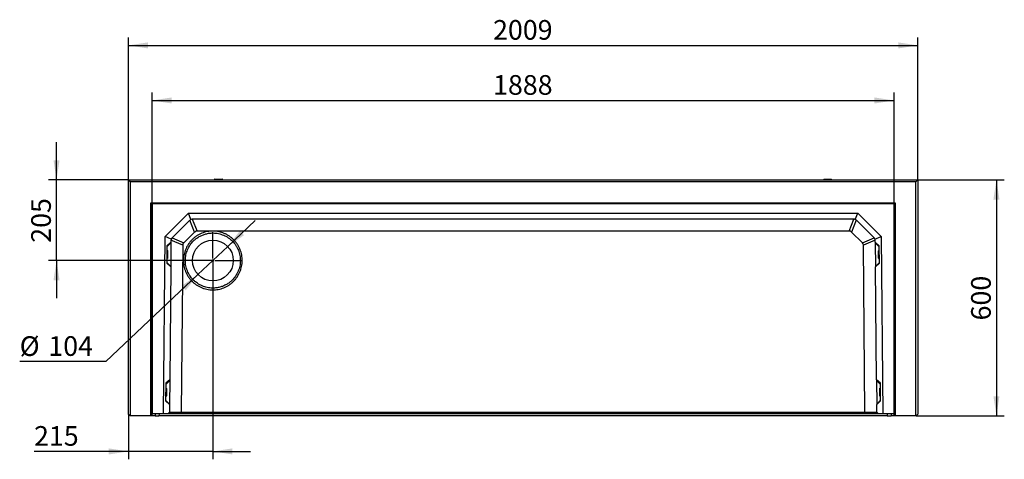
# Model space of a CAD drawing. Units: millimetres. Extents: x 300 to 11805, y 100 to 8300.
# Drawn here: x 3372 to 5878, y 2545 to 3663 of the extents above; entities that cross this region are included whole.
import ezdxf

# ---------------------------------------------------------------- set-up
doc = ezdxf.new("R2010")
doc.units = ezdxf.units.MM
doc.header["$LTSCALE"] = 20
doc.linetypes.add('CENTERX2', pattern=[20.32, 12.7, -2.54, 2.54, -2.54])
doc.layers.get('0').update_dxf_attribs({"color": 1})
for name, color, linetype in [('3005861', 7, 'Continuous'), ('CENTERLINES', 1, 'CENTERX2'), ('DIMENSION', 3, 'Continuous')]:
    doc.layers.add(name, color=color, linetype=linetype)
doc.styles.add('SLDTEXTSTYLE0', font='TXT', dxfattribs={"width": 0.605})
doc.dimstyles.new('SLDDIMSTYLE0', dxfattribs={"dimtxt": 50, "dimasz": 50, "dimexe": 0, "dimexo": 0.0625, "dimgap": 12.5, "dimtad": 1, "dimrnd": 1e-09, "dimzin": 12, "dimdsep": 46, "dimtxsty": 'SLDTEXTSTYLE0', "dimsah": 1, "dimcen": 0.09, "dimadec": 0, "dimazin": 3, "dimtfac": 1, "dimtofl": 0, "dimtmove": 0, "dimatfit": 3, "dimfxl": 0, "dimfrac": 2, "dimtolj": 1, "dimtzin": 12, "dimarcsym": 0})
doc.dimstyles.new('SLDDIMSTYLE2', dxfattribs={"dimtxt": 50, "dimasz": 50, "dimexe": 0, "dimexo": 0.0625, "dimgap": 12.5, "dimtad": 1, "dimrnd": 1e-09, "dimzin": 12, "dimdsep": 46, "dimtxsty": 'SLDTEXTSTYLE0', "dimsah": 1, "dimcen": 0.09, "dimadec": 0, "dimazin": 3, "dimtfac": 1, "dimtmove": 0, "dimatfit": 0, "dimfxl": 0, "dimfrac": 2, "dimtolj": 1, "dimtzin": 12, "dimarcsym": 0})
doc.dimstyles.new('SLDDIMSTYLE3', dxfattribs={"dimtxt": 50, "dimasz": 50, "dimexe": 0, "dimexo": 0.0625, "dimgap": 12.5, "dimtad": 0, "dimtih": 1, "dimtoh": 1, "dimrnd": 1e-09, "dimzin": 12, "dimdsep": 46, "dimtxsty": 'SLDTEXTSTYLE0', "dimsah": 1, "dimcen": 0, "dimadec": 0, "dimazin": 3, "dimtfac": 1, "dimtmove": 0, "dimatfit": 3, "dimfxl": 0, "dimfrac": 2, "dimtolj": 1, "dimtzin": 12, "dimarcsym": 0})

# ---------------------------------------------------------------- blocks, each defined once
blk = doc.blocks.new('1174715-M_001__D_2')
at = {"layer": 'DIMENSION'}
for p, q in [((3709.2, 3195), (3709.2, 3477.9)), ((3709.2, 3457.9), (5597.3, 3457.9)), ((5597.3, 3195), (5597.3, 3477.9))]:
    blk.add_line(p, q, dxfattribs=at)
for points in [[(3709.2, 3457.9), (3759.2, 3450.2), (3759.2, 3465.6)], [(5597.3, 3457.9), (5547.3, 3465.6), (5547.3, 3450.2)]]:
    blk.add_solid(points, dxfattribs=at)
at = {"layer": 'DIMENSION', "insert": (4576.8, 3522.4), "char_height": 50, "attachment_point": 1, "style": 'SLDTEXTSTYLE0'}
blk.add_mtext('1888', dxfattribs=at)
blk = doc.blocks.new('1174715-M_001__D_3')
at = {"layer": 'DIMENSION'}
for p, q in [((3648.7, 3255.9), (3648.7, 3617.9)), ((5657.7, 3255.9), (5657.7, 3617.9)), ((3648.7, 3597.9), (5657.7, 3597.9))]:
    blk.add_line(p, q, dxfattribs=at)
for points in [[(3648.7, 3597.9), (3698.7, 3590.2), (3698.7, 3605.6)], [(5657.7, 3597.9), (5607.7, 3605.6), (5607.7, 3590.2)]]:
    blk.add_solid(points, dxfattribs=at)
at = {"layer": 'DIMENSION', "insert": (4576.8, 3662.4), "char_height": 50, "attachment_point": 1, "style": 'SLDTEXTSTYLE0'}
blk.add_mtext('2009', dxfattribs=at)
blk = doc.blocks.new('1174715-M_001__D_4')
at = {"layer": 'DIMENSION'}
for p, q in [((5657.7, 3255.9), (5877.7, 3255.9)), ((5857.7, 3255.9), (5857.7, 2655.9)), ((5653.7, 2655.9), (5877.7, 2655.9))]:
    blk.add_line(p, q, dxfattribs=at)
for points in [[(5857.7, 3255.9), (5850, 3205.9), (5865.4, 3205.9)], [(5857.7, 2655.9), (5865.4, 2705.9), (5850, 2705.9)]]:
    blk.add_solid(points, dxfattribs=at)
at = {"layer": 'DIMENSION', "insert": (5793.3, 2898.6), "char_height": 50, "attachment_point": 1, "rotation": 90, "style": 'SLDTEXTSTYLE0'}
blk.add_mtext('600', dxfattribs=at)
blk = doc.blocks.new('1174715-M_001__D_5')
at = {"layer": 'DIMENSION'}
for p, q in [((3863.7, 3050.9), (3863.7, 2545.5)), ((3648.7, 2659.9), (3648.7, 2545.5)), ((3648.7, 2565.5), (3408.7, 2565.5)), ((3863.7, 2565.5), (3648.7, 2565.5)), ((3863.7, 2565.5), (3959.9, 2565.5))]:
    blk.add_line(p, q, dxfattribs=at)
for points in [[(3648.7, 2565.5), (3598.7, 2573.2), (3598.7, 2557.8)], [(3863.7, 2565.5), (3913.7, 2557.8), (3913.7, 2573.2)]]:
    blk.add_solid(points, dxfattribs=at)
at = {"layer": 'DIMENSION', "insert": (3408.7, 2629.9), "char_height": 50, "attachment_point": 1, "style": 'SLDTEXTSTYLE0'}
blk.add_mtext('215', dxfattribs=at)
blk = doc.blocks.new('1174715-M_001__D_6')
at = {"layer": 'DIMENSION'}
for p, q in [((3465.9, 3255.9), (3465.9, 3352.1)), ((3648.7, 3255.9), (3445.9, 3255.9)), ((3465.9, 3050.9), (3465.9, 3255.9)), ((3863.7, 3050.9), (3445.9, 3050.9)), ((3465.9, 3050.9), (3465.9, 2954.8))]:
    blk.add_line(p, q, dxfattribs=at)
for points in [[(3465.9, 3255.9), (3473.6, 3305.9), (3458.3, 3305.9)], [(3465.9, 3050.9), (3458.3, 3000.9), (3473.6, 3000.9)]]:
    blk.add_solid(points, dxfattribs=at)
at = {"layer": 'DIMENSION', "insert": (3401.5, 3096.1), "char_height": 50, "attachment_point": 1, "rotation": 90, "style": 'SLDTEXTSTYLE0'}
blk.add_mtext('205', dxfattribs=at)
blk = doc.blocks.new('1174715-M_001__D_7')
at = {"layer": 'DIMENSION'}
for p, q in [((3901.5, 3086.6), (3971.5, 3152.6)), ((3901.5, 3086.6), (3825.9, 3015.2)), ((3825.9, 3015.2), (3591.4, 2793.9)), ((3591.4, 2793.9), (3372.2, 2793.9))]:
    blk.add_line(p, q, dxfattribs=at)
for points in [[(3901.5, 3086.6), (3943.2, 3115.4), (3932.6, 3126.6)], [(3825.9, 3015.2), (3784.3, 2986.5), (3794.8, 2975.3)]]:
    blk.add_solid(points, dxfattribs=at)
at = {"layer": 'DIMENSION', "char_height": 50, "attachment_point": 1, "style": 'SLDTEXTSTYLE0'}
for s, insert in [('%%c', (3372.2, 2858.3)), ('104', (3445.1, 2858.5))]:
    blk.add_mtext(s, dxfattribs=dict(at, insert=insert))
blk = doc.blocks.new('1174715-M_001_SW_CENTERMARKSYMBOL_0')
for p, q in [((0, 5), (0, 72.5)), ((-5, 0), (-72.5, 0)), ((0, 0), (-2.5, 0)), ((0, 0), (0, 2.5)), ((0, 0), (0, -2.5)), ((0, 0), (2.5, 0)), ((5, 0), (72.5, 0)), ((0, -5), (0, -72.5))]:
    blk.add_line(p, q)
blk = doc.blocks.new('1174715-M_001_Top_view')
for p, q in [((-2009, 0), (-2009, 596)), ((-2009, 596), (-2004, 591)), ((-2009, 596), (0, 596)), ((-2004, 591), (-2004, -4)), ((-5, 591), (-2004, 591)), ((-1789.5, 597.5), (-1789.5, 596)), ((-1789.5, 597.5), (-1770, 597.5)), ((-1789, 598), (-1770.5, 598)), ((-1770.5, 598), (-1770, 598)), ((-1770, 597.5), (-1769.5, 597.5)), ((-1769.5, 596), (-1769.5, 597.5)), ((-239.5, 597.5), (-239.5, 596)), ((-239.5, 597.5), (-220, 597.5)), ((-239, 598), (-220.5, 598)), ((-220.5, 598), (-220, 598)), ((-220, 597.5), (-219.5, 597.5)), ((-219.5, 596), (-219.5, 597.5)), ((0, 596), (-5, 591)), ((-5, -4), (-5, 591)), ((0, 596), (0, 0)), ((-1951.5, -4), (-1951.5, 538)), ((-1951.5, 538), (-1949.4, 535.9)), ((-1951.5, 538), (-57.5, 538)), ((-1949.4, 535.9), (-1949.4, -4)), ((-59.6, 535.9), (-1949.4, 535.9)), ((-1948.5, 535), (-1949.4, 535.9)), ((-1948.5, 535), (-1948.5, 1)), ((-60.5, 535), (-1948.5, 535)), ((-60.5, 535), (-59.6, 535.9)), ((-60.5, 1), (-60.5, 535)), ((-57.5, 538), (-59.6, 535.9)), ((-59.6, -4), (-59.6, 535.9)), ((-57.5, 538), (-57.5, -4)), ((-1915.5, 452.3), (-1856.3, 511)), ((-1849.8, 495.1), (-1856.3, 511)), ((-1856.3, 511), (-152.7, 511)), ((-159.2, 495.1), (-152.7, 511)), ((-152.7, 511), (-93.5, 452.3)), ((-1853.6, 492.5), (-1897.1, 449.5)), ((-1840.3, 463.5), (-1852.7, 493.3)), ((-1846.8, 495.9), (-1834.3, 466)), ((-163.8, 496), (-1845.2, 496)), ((-174.7, 466), (-162.9, 496)), ((-156.8, 493.8), (-168.7, 463.5)), ((-111.9, 449.5), (-155.4, 492.5)), ((-1919.5, 1), (-1915.5, 452.3)), ((-1899.7, 445.6), (-1915.5, 452.3)), ((-1840.3, 463.5), (-1868.2, 435.9)), ((-174.7, 466), (-1834.3, 466)), ((-140.8, 435.8), (-168.7, 463.5)), ((-109.3, 445.6), (-93.5, 452.3)), ((-93.5, 452.3), (-89.5, 1)), ((-1910.7, 428.7), (-1911.1, 384.2)), ((-1900.6, 438), (-1910.7, 428.7)), ((-1910.7, 426.1), (-1900.7, 435.9)), ((-1900.7, 435.9), (-1901.2, 376)), ((-1900.6, 438), (-1900.7, 435.9)), ((-1900.6, 441.1), (-1900.6, 438)), ((-1870.7, 429.9), (-1900.5, 442.7)), ((-1897.9, 448.6), (-1868.2, 435.9)), ((-1870.7, 429.9), (-1874.4, 5)), ((-140.8, 435.8), (-111.3, 448.8)), ((-108.6, 443), (-138.3, 429.9)), ((-134.6, 5), (-138.3, 429.9)), ((-108.4, 438), (-108.4, 441.1)), ((-98.3, 428.7), (-108.4, 438)), ((-108.4, 438), (-108.3, 435.9)), ((-108.3, 435.9), (-107.8, 376)), ((-98.3, 426.1), (-108.3, 435.9)), ((-97.9, 384.2), (-98.3, 428.7)), ((-1909.3, 416.1), (-1910.8, 416.1)), ((-1909.3, 416.1), (-1909.5, 396.1)), ((-1909, 396.6), (-1908.8, 415.6)), ((-100, 396.6), (-100.2, 415.6)), ((-98.2, 416.1), (-99.7, 416.1)), ((-99.5, 396.1), (-99.7, 416.1)), ((-1911.1, 386.1), (-1901.2, 376)), ((-1911.1, 384.2), (-1901.2, 374.6)), ((-1911, 396.1), (-1909.5, 396.1)), ((-1901.2, 376), (-1901.2, 374.6)), ((-97.9, 386.1), (-107.8, 376)), ((-107.8, 374.6), (-97.9, 384.2)), ((-107.8, 376), (-107.8, 374.6)), ((-99.5, 396.1), (-98, 396.1)), ((-1901.2, 374.6), (-1903.7, 88)), ((-105.3, 88), (-107.8, 374.6)), ((-1913.8, 78.7), (-1914.2, 34.3)), ((-1903.7, 88), (-1913.8, 78.7)), ((-1913.8, 76.1), (-1903.7, 86)), ((-1903.7, 86), (-1904.2, 26)), ((-1903.7, 88), (-1903.7, 86)), ((-95.2, 78.7), (-105.3, 88)), ((-105.3, 88), (-105.3, 86)), ((-105.3, 86), (-104.8, 26)), ((-95.2, 76.1), (-105.3, 86)), ((-94.8, 34.3), (-95.2, 78.7)), ((-1912.4, 66.1), (-1913.9, 66.1)), ((-1912.4, 66.1), (-1912.6, 46.1)), ((-1911.9, 65.6), (-1912.1, 46.6)), ((-97.1, 65.6), (-96.9, 46.6)), ((-95.1, 66.1), (-96.6, 66.1)), ((-96.4, 46.1), (-96.6, 66.1)), ((-1914.2, 36.1), (-1904.2, 26)), ((-1914.2, 34.3), (-1904.3, 24.6)), ((-1914.1, 46.1), (-1912.6, 46.1)), ((-1904.2, 26), (-1904.3, 24.6)), ((-94.8, 36.1), (-104.8, 26)), ((-104.8, 26), (-104.7, 24.6)), ((-104.7, 24.6), (-94.8, 34.3)), ((-96.4, 46.1), (-94.9, 46.1)), ((-2005, -4), (-2009, 0)), ((-1948.9, 1), (-1948.5, 1)), ((-1919.5, 1), (-1948.5, 1)), ((-1941.2, 1), (-1941.2, -4)), ((-1930.8, 1), (-1931.2, -4)), ((-1908.5, 1), (-1919.5, 1)), ((-1904.4, 5), (-1908.5, 1)), ((-1876.1, 1), (-1908.5, 1)), ((-1904.5, 5), (-1874.4, 5)), ((-1904.3, 24.6), (-1904.4, 5)), ((-1876.1, 1), (-1874.5, 5)), ((-132.8, 1), (-1876.1, 1)), ((-1874.4, 5), (-1874.5, 5)), ((-1874.5, 5), (-134.5, 5)), ((-134.6, 5), (-104.5, 5)), ((-134.5, 5), (-134.6, 5)), ((-132.8, 1), (-134.5, 5)), ((-100.5, 1), (-132.8, 1)), ((-104.6, 5), (-104.7, 24.6)), ((-100.5, 1), (-104.6, 5)), ((-89.5, 1), (-100.5, 1)), ((-60.5, 1), (-89.5, 1)), ((-78.2, 1), (-77.8, -4)), ((-67.7, 1), (-67.7, -4)), ((-60.5, 1), (-60.1, 1)), ((0, 0), (-4, -4)), ((-2004, -4), (-2005, -4)), ((-1951.5, -4), (-2004, -4)), ((-1949.4, -4), (-1951.5, -4)), ((-1948.9, -4), (-1949.4, -4)), ((-1941.2, -4), (-1948.9, -4)), ((-1941.2, -4), (-1931.2, -4)), ((-77.8, -4), (-1931.2, -4)), ((-77.8, -4), (-67.7, -4)), ((-60, -4), (-67.7, -4)), ((-59.6, -4), (-60.1, -4)), ((-57.5, -4), (-59.6, -4)), ((-5, -4), (-57.5, -4)), ((-4, -4), (-5, -4))]:
    blk.add_line(p, q)
blk.add_circle((-1794, 391), 52)
for centre, radius, start, end in [((-1789, 597.5), 0.5, 90, 180), ((-1770, 597.5), 0.5, 0, 90), ((-239, 597.5), 0.5, 90, 180), ((-220, 597.5), 0.5, 0, 90), ((-1845.2, 484), 12, 112.375, 134.75), ((-1845.2, 484), 12, 90, 112.375), ((-163.8, 484), 12, 67.625, 90), ((-163.8, 484), 12, 45.25, 67.625), ((-1888.6, 441), 12, 157.125, 179.5), ((-1888.6, 441), 12, 134.75, 157.125), ((-120.4, 441), 12, 22.875, 45.25), ((-120.4, 441), 12, 0.5, 22.875), ((-1909.3, 415.6), 0.5, 359.5, 89.5), ((-99.7, 415.6), 0.5, 90.5, 180.5), ((-1909.5, 396.6), 0.5, 269.5, 359.5), ((-99.5, 396.6), 0.5, 180.5, 270.5), ((-1912.4, 65.6), 0.5, 359.5, 89.5), ((-96.6, 65.6), 0.5, 90.5, 180.5), ((-1912.6, 46.6), 0.5, 269.5, 359.5), ((-96.4, 46.6), 0.5, 180.5, 270.5)]:
    blk.add_arc(centre, radius, start, end)
for centre, major_axis, ratio, start_param, end_param in [((-1830.8, 449), (-6.7, 16.3), 0.678995, 6.010758, 6.555875), ((-178.2, 449), (6.7, 16.3), 0.678863, 6.010812, 6.55583), ((-1853.8, 426.3), (16.3, -6.9), 0.678994, 2.868901, 3.414018), ((-155.2, 426.3), (16.3, 6.9), 0.67886, 6.010549, 6.555564)]:
    blk.add_ellipse(centre, major_axis=major_axis, ratio=ratio, start_param=start_param, end_param=end_param)
for points, knots in [([(-1846.5, 444.4), (-1844.8, 446.1), (-1841.1, 449.4), (-1835.2, 453.7), (-1828.8, 457.5), (-1822.1, 460.6), (-1815.2, 463), (-1808, 464.7), (-1800.8, 465.7), (-1793.4, 466), (-1786.1, 465.6), (-1778.8, 464.4), (-1771.7, 462.6), (-1764.8, 460.1), (-1758.2, 456.9), (-1751.9, 453), (-1746, 448.6), (-1740.6, 443.6), (-1735.7, 438.1), (-1731.4, 432.2), (-1727.7, 425.8), (-1724.6, 419.1), (-1722.2, 412.2), (-1720.4, 405), (-1719.4, 397.8), (-1719.1, 390.4), (-1719.5, 383.1), (-1720.7, 375.8), (-1722.5, 368.7), (-1725.1, 361.8), (-1728.3, 355.2), (-1732.1, 348.9), (-1736.5, 343), (-1741.5, 337.6), (-1747, 332.7), (-1753, 328.4), (-1759.3, 324.7), (-1766, 321.6), (-1772.9, 319.2), (-1780.1, 317.4), (-1787.4, 316.4), (-1794.7, 316.1), (-1802.1, 316.5), (-1809.3, 317.7), (-1816.4, 319.5), (-1823.3, 322.1), (-1830, 325.3), (-1836.2, 329.1), (-1842.1, 333.5), (-1847.5, 338.5), (-1852.4, 344), (-1856.7, 350), (-1860.5, 356.3), (-1863.6, 363), (-1866, 369.9), (-1867.7, 377.1), (-1868.7, 384.4), (-1869, 391.7), (-1868.6, 399.1), (-1867.4, 406.3), (-1865.6, 413.4), (-1863.1, 420.3), (-1859.9, 427), (-1856, 433.2), (-1851.6, 439.1), (-1848.3, 442.7), (-1846.5, 444.4)], [0, 0, 0, 0, 0.015624, 0.031248, 0.046872, 0.062496, 0.07812, 0.093745, 0.109369, 0.124994, 0.140619, 0.156245, 0.17187, 0.187496, 0.203122, 0.218748, 0.234374, 0.25, 0.265626, 0.281252, 0.296878, 0.312504, 0.32813, 0.343755, 0.359381, 0.375006, 0.390631, 0.406255, 0.42188, 0.437504, 0.453128, 0.468752, 0.484376, 0.5, 0.515624, 0.531248, 0.546872, 0.562496, 0.57812, 0.593745, 0.609369, 0.624994, 0.640619, 0.656245, 0.67187, 0.687496, 0.703122, 0.718748, 0.734374, 0.75, 0.765626, 0.781252, 0.796878, 0.812504, 0.82813, 0.843755, 0.859381, 0.875006, 0.890631, 0.906255, 0.92188, 0.937504, 0.953128, 0.968752, 0.984376, 1, 1, 1, 1]), ([(-1843.1, 440.9), (-1846.3, 437.7), (-1852.2, 430.7), (-1858.8, 418.6), (-1863, 405.4), (-1864, 396.1), (-1864, 389), (-1863.8, 384.2), (-1862.8, 377.6), (-1861.2, 370.9), (-1859, 364.6), (-1856.1, 358.4), (-1852.8, 352.9), (-1848.8, 347.2), (-1844, 341.8), (-1838.7, 336.9), (-1833, 332.8), (-1827.5, 329.4), (-1821.2, 326.4), (-1814.9, 324.1), (-1808.2, 322.3), (-1801.4, 321.3), (-1793.7, 320.8), (-1785.3, 321.3), (-1776.2, 323.1), (-1767.6, 326), (-1759.4, 329.9), (-1751.7, 335), (-1743.6, 341.9), (-1735.8, 351.3), (-1729.2, 363.4), (-1725, 376.6), (-1723.8, 388), (-1724.2, 397.2), (-1725.1, 404), (-1726.7, 410.7), (-1728.9, 417.1), (-1731.8, 423.4), (-1736.4, 431.3), (-1743.8, 440.4), (-1752.7, 447.8), (-1760.5, 452.6), (-1766.8, 455.6), (-1773.1, 457.9), (-1779.8, 459.7), (-1786.6, 460.7), (-1794.3, 461.2), (-1802.7, 460.7), (-1811.8, 458.9), (-1820.4, 456), (-1828.6, 452.1), (-1836.3, 447), (-1840.9, 443), (-1843.1, 440.9)], [0, 0, 0, 0, 0.031021, 0.062448, 0.092991, 0.124899, 0.126281, 0.141431, 0.1572, 0.172187, 0.188121, 0.202748, 0.219043, 0.231935, 0.249964, 0.268193, 0.28123, 0.297706, 0.312496, 0.328607, 0.343762, 0.359706, 0.375026, 0.396471, 0.417306, 0.437533, 0.458549, 0.479384, 0.500037, 0.531058, 0.562486, 0.593028, 0.624937, 0.640257, 0.656202, 0.671356, 0.687467, 0.702257, 0.718734, 0.749963, 0.781192, 0.797668, 0.812458, 0.82857, 0.843724, 0.859668, 0.874989, 0.896433, 0.917269, 0.937496, 0.958512, 0.979346, 1, 1, 1, 1])]:
    blk.add_open_spline(points, degree=3, knots=knots)
for points in [[(-1948.9, 1), (-1948.9, -0.7), (-1948.9, -2.3), (-1948.9, -4)], [(-60.1, -4), (-60.1, -2.3), (-60.1, -0.7), (-60.1, 1)]]:
    blk.add_open_spline(points, degree=3)

msp = doc.modelspace()

# ---------------------------------------------------------------- block references
at = {"layer": '3005861'}
msp.add_blockref('1174715-M_001_Top_view', (5657.729, 2659.94), dxfattribs=at)
at = {"layer": 'CENTERLINES'}
msp.add_blockref('1174715-M_001_SW_CENTERMARKSYMBOL_0', (3863.729, 3050.94), dxfattribs=at)

# ---------------------------------------------------------------- dimensions: what is measured, and where the dimension line sits
at = {"layer": 'DIMENSION'}
for base, p1, p2, dimstyle, picture, middle in [((5657.729, 3597.94), (3648.729, 3255.94), (5657.729, 3255.94), 'SLDDIMSTYLE0', '1174715-M_001__D_3', (4653.229, 3597.94)), ((5597.2515, 3457.9402), (3709.2071, 3194.9624), (5597.2515, 3194.9624), 'SLDDIMSTYLE0', '1174715-M_001__D_2', (4653.2293, 3457.9402)), ((3648.729, 2565.478), (3863.729, 3050.94), (3648.729, 2659.94), 'SLDDIMSTYLE2', '1174715-M_001__D_5', (3465.949, 2565.478))]:
    dim = msp.add_linear_dim(base=base, p1=p1, p2=p2, dimstyle=dimstyle, dxfattribs=at)
    dim.commit()
    dim.dimension.update_dxf_attribs({"geometry": picture, "text_midpoint": middle, "dimtype": 160})
for base, p1, p2, dimstyle, picture, middle in [((3465.949, 3255.94), (3863.729, 3050.94), (3648.729, 3255.94), 'SLDDIMSTYLE2', '1174715-M_001__D_6', (3465.949, 3153.44)), ((5857.729, 2655.94), (5657.729, 3255.94), (5653.729, 2655.94), 'SLDDIMSTYLE0', '1174715-M_001__D_4', (5857.729, 2955.94))]:
    dim = msp.add_linear_dim(base=base, p1=p1, p2=p2, angle=90, dimstyle=dimstyle, dxfattribs=at)
    dim.commit()
    dim.dimension.update_dxf_attribs({"geometry": picture, "text_midpoint": middle, "dimtype": 160})
dim = msp.add_diameter_dim_2p(p1=(3825.917, 3015.244), p2=(3901.542, 3086.636), dimstyle='SLDDIMSTYLE3', dxfattribs=at)
dim.commit()
dim.dimension.update_dxf_attribs({"geometry": '1174715-M_001__D_7', "text_midpoint": (3465.949, 2836.186), "dimtype": 163})

doc.saveas('drawing.dxf')
